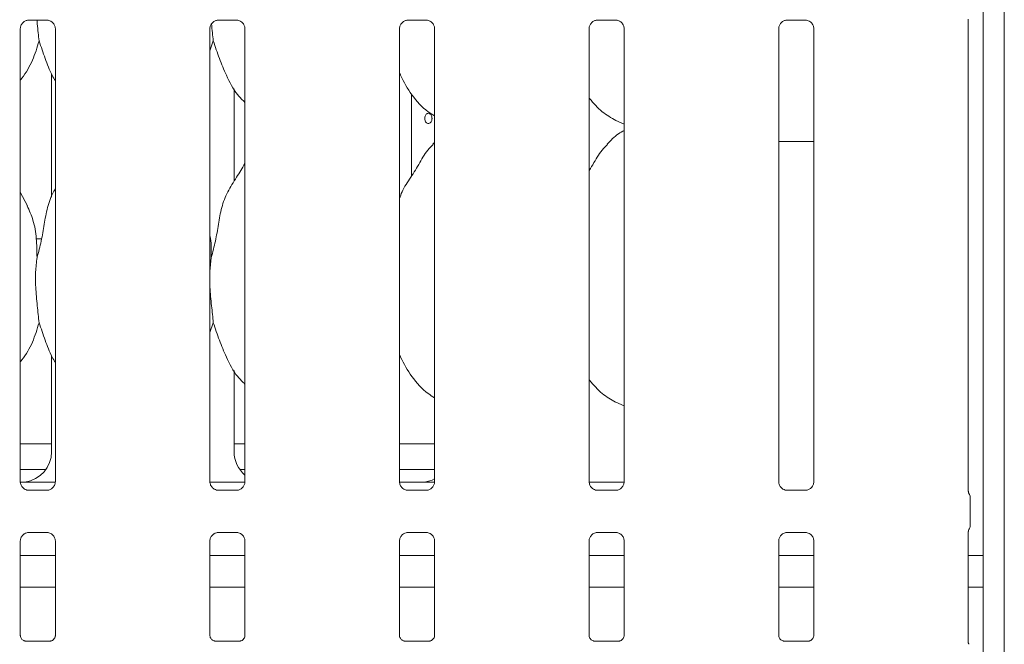
# Model space of a CAD drawing. Units: millimetres. Extents: x 5 to 415, y -14 to 292.
# Drawn here: x 139 to 155, y 72 to 82 of the extents above; entities that cross this region are included whole.
import ezdxf

# ---------------------------------------------------------------- set-up
doc = ezdxf.new("R2010")
doc.units = ezdxf.units.MM

msp = doc.modelspace()

# ---------------------------------------------------------------- linework, layer by layer
at = {"color": 7, "linetype": 'Continuous', "lineweight": 15}
for p, q in [((154.77251, 122.16743), (154.77251, 64.59528)), ((154.44452, 121.95627), (154.44452, 64.59528)), ((139.53831, 82.09373), (139.8323, 82.09373)), ((139.83953, 82.0939), (139.8323, 82.09422)), ((142.49831, 82.09373), (142.7923, 82.09373)), ((142.79953, 82.0939), (142.7923, 82.09422)), ((145.45831, 82.09373), (145.7523, 82.09373)), ((145.75953, 82.0939), (145.7523, 82.09422)), ((148.41831, 82.09373), (148.7123, 82.09373)), ((148.71953, 82.0939), (148.7123, 82.09422)), ((151.37831, 82.09373), (151.6723, 82.09373)), ((151.67953, 82.0939), (151.6723, 82.09422)), ((154.21083, 74.73532), (154.21083, 82.11121)), ((139.41083, 74.88429), (139.41083, 81.96192)), ((139.9582, 81.96227), (139.9582, 74.88464)), ((142.37083, 74.88429), (142.37083, 81.96192)), ((142.9182, 81.96227), (142.9182, 74.88464)), ((145.33083, 74.88429), (145.33083, 81.96192)), ((145.8782, 81.96227), (145.8782, 74.88464)), ((148.29083, 74.88429), (148.29083, 81.96192)), ((148.8382, 81.96227), (148.8382, 74.88464)), ((151.25083, 74.88429), (151.25083, 81.96192)), ((151.7982, 81.96227), (151.7982, 74.88464)), ((142.42366, 81.76863), (142.37083, 81.61547)), ((139.89895, 81.25555), (139.89895, 79.33113)), ((142.75008, 79.57867), (142.75008, 81.02241)), ((142.75008, 81.01065), (142.75687, 81.01065)), ((145.51981, 79.66105), (145.51981, 80.93637)), ((148.70536, 80.52722), (148.8382, 80.46999)), ((145.8782, 80.18263), (145.85064, 80.15763)), ((151.25083, 80.19928), (151.64451, 80.19928)), ((151.7982, 80.19928), (151.64451, 80.19928)), ((139.52157, 79.19636), (139.41083, 79.40962)), ((139.74289, 78.67928), (139.6595, 78.67928)), ((142.39207, 78.38762), (142.37083, 78.17149)), ((142.42366, 77.36863), (142.37083, 77.21547)), ((139.89895, 76.85555), (139.89895, 75.35357)), ((142.75008, 75.35357), (142.75008, 76.62241)), ((148.70536, 76.12722), (148.8382, 76.06998)), ((139.41083, 75.47928), (139.89895, 75.47928)), ((142.75008, 75.47928), (142.9182, 75.47928)), ((145.33083, 75.47928), (145.8782, 75.47928)), ((139.41083, 75.07928), (139.81238, 75.07928)), ((142.83665, 75.07928), (142.9182, 75.07928)), ((145.33083, 75.07928), (145.8782, 75.07928)), ((139.71108, 74.87928), (139.95762, 74.87928)), ((142.37159, 74.87928), (142.91762, 74.87928)), ((145.64115, 74.87923), (145.32788, 74.87923)), ((145.64115, 74.87918), (145.64115, 74.87923)), ((148.29159, 74.87928), (148.83762, 74.87928)), ((139.5295, 74.75266), (139.53673, 74.75234)), ((139.83072, 74.75283), (139.53673, 74.75283)), ((142.4895, 74.75266), (142.49673, 74.75234)), ((142.79072, 74.75283), (142.49673, 74.75283)), ((145.4495, 74.75266), (145.45673, 74.75234)), ((145.75072, 74.75283), (145.45673, 74.75283)), ((148.4095, 74.75266), (148.41673, 74.75234)), ((148.71072, 74.75283), (148.41673, 74.75283)), ((151.3695, 74.75266), (151.37673, 74.75234)), ((151.67072, 74.75283), (151.37673, 74.75283)), ((154.24022, 74.21021), (154.24022, 74.63635)), ((139.53831, 74.09373), (139.8323, 74.09373)), ((139.83953, 74.0939), (139.8323, 74.09422)), ((142.49831, 74.09373), (142.7923, 74.09373)), ((142.79953, 74.0939), (142.7923, 74.09422)), ((145.45831, 74.09373), (145.7523, 74.09373)), ((145.75953, 74.0939), (145.7523, 74.09422)), ((148.41831, 74.09373), (148.7123, 74.09373)), ((148.71953, 74.0939), (148.7123, 74.09422)), ((151.37831, 74.09373), (151.6723, 74.09373)), ((151.67953, 74.0939), (151.6723, 74.09422)), ((154.21083, 72.3676), (154.21083, 74.1112)), ((139.41083, 72.48344), (139.41083, 73.96192)), ((139.9582, 73.96227), (139.9582, 72.48304)), ((142.37083, 72.48344), (142.37083, 73.96192)), ((142.9182, 73.96227), (142.9182, 72.48304)), ((145.33083, 72.48344), (145.33083, 73.96192)), ((145.8782, 73.96227), (145.8782, 72.48304)), ((148.29083, 72.48344), (148.29083, 73.96192)), ((148.8382, 73.96227), (148.8382, 72.48304)), ((151.25083, 72.48344), (151.25083, 73.96192)), ((151.7982, 73.96227), (151.7982, 72.48304)), ((139.9582, 73.73528), (139.41083, 73.73528)), ((142.9182, 73.73528), (142.37083, 73.73528)), ((145.8782, 73.73528), (145.33083, 73.73528)), ((148.8382, 73.73528), (148.29083, 73.73528)), ((151.7982, 73.73528), (151.25083, 73.73528)), ((154.44452, 73.73528), (154.21083, 73.73528)), ((139.9582, 73.23928), (139.41083, 73.23928)), ((142.9182, 73.23928), (142.37083, 73.23928)), ((145.8782, 73.23928), (145.33083, 73.23928)), ((148.8382, 73.23928), (148.29083, 73.23928)), ((151.7982, 73.23928), (151.25083, 73.23928)), ((154.44452, 73.23928), (154.21083, 73.23928)), ((139.87962, 72.39724), (139.48936, 72.39724)), ((139.87962, 72.3969), (139.88499, 72.39716)), ((142.83962, 72.39724), (142.44936, 72.39724)), ((142.83962, 72.3969), (142.84499, 72.39716)), ((145.79962, 72.39724), (145.40936, 72.39724)), ((145.79962, 72.3969), (145.80499, 72.39716)), ((148.75962, 72.39724), (148.36936, 72.39724)), ((148.75962, 72.3969), (148.76499, 72.39716)), ((151.71962, 72.39724), (151.32936, 72.39724)), ((151.71962, 72.3969), (151.72499, 72.39716))]:
    msp.add_line(p, q, dxfattribs=at)
for centre, major_axis, ratio, start_param, end_param in [((139.41123, 75.35678), (0.4788, -0.10032), 0.98120088, 5.06314911, 6.48687219), ((143.2378, 75.35678), (0.4788, 0.10032), 0.98120088, 2.93790577, 3.79698885), ((140.73507, 75.15935), (1.44958, 0.25921), 0.07335026, 3.53085616, 3.66658575), ((146.97507, 75.15935), (1.44958, 0.25921), 0.07335026, 3.53085616, 3.66658575), ((145.65123, 75.35678), (0.4788, -0.10032), 0.98120088, 5.06314911, 5.39803317)]:
    msp.add_ellipse(centre, major_axis=major_axis, ratio=ratio, start_param=start_param, end_param=end_param, dxfattribs=at)
for points, knots in [([(139.4109, 81.96136), (139.41088, 81.96179), (139.41057, 81.96813), (139.41391, 81.99477), (139.43068, 82.03441), (139.46725, 82.07226), (139.50616, 82.0899), (139.53142, 82.09373), (139.53718, 82.0937), (139.53931, 82.09369)], [0, 0, 0, 0, 0.0093665, 0.13721784, 0.3586572, 0.6051239, 0.81749706, 0.93281993, 1, 1, 1, 1]), ([(139.53831, 82.09383), (139.5379, 82.09379), (139.53552, 82.09361), (139.53231, 82.09382), (139.52976, 82.09389), (139.5295, 82.0939)], [0, 0, 0, 0, 0.15969645, 0.91387451, 1, 1, 1, 1]), ([(139.67155, 82.09373), (139.67318, 82.07402), (139.68278, 81.95797), (139.69419, 81.85451), (139.70367, 81.76863)], [0, 0, 0, 0, 0.16989218, 1, 1, 1, 1]), ([(139.83157, 82.09364), (139.83341, 82.09362), (139.83894, 82.09355), (139.86019, 82.09058), (139.87803, 82.08156), (139.88875, 82.07614)], [0, 0, 0, 0, 0.16556706, 0.49876172, 1, 1, 1, 1]), ([(142.3709, 81.96136), (142.37088, 81.96179), (142.37057, 81.96813), (142.37391, 81.99477), (142.39068, 82.03441), (142.42725, 82.07226), (142.46616, 82.0899), (142.49142, 82.09373), (142.49718, 82.0937), (142.49931, 82.09369)], [0, 0, 0, 0, 0.0093665, 0.13721784, 0.3586572, 0.6051239, 0.81749706, 0.93281993, 1, 1, 1, 1]), ([(142.49831, 82.09383), (142.4979, 82.09379), (142.49552, 82.09361), (142.49231, 82.09382), (142.48976, 82.09389), (142.4895, 82.0939)], [0, 0, 0, 0, 0.15969645, 0.91387451, 1, 1, 1, 1]), ([(142.79157, 82.09364), (142.79341, 82.09362), (142.79894, 82.09355), (142.82019, 82.09058), (142.83803, 82.08156), (142.84875, 82.07614)], [0, 0, 0, 0, 0.16556706, 0.49876172, 1, 1, 1, 1]), ([(145.3309, 81.96136), (145.33088, 81.96179), (145.33057, 81.96813), (145.33391, 81.99477), (145.35068, 82.03441), (145.38725, 82.07226), (145.42616, 82.0899), (145.45142, 82.09373), (145.45718, 82.0937), (145.45931, 82.09369)], [0, 0, 0, 0, 0.0093665, 0.13721784, 0.3586572, 0.6051239, 0.81749706, 0.93281993, 1, 1, 1, 1]), ([(145.45831, 82.09383), (145.4579, 82.09379), (145.45552, 82.09361), (145.45231, 82.09382), (145.44976, 82.09389), (145.4495, 82.0939)], [0, 0, 0, 0, 0.15969645, 0.91387451, 1, 1, 1, 1]), ([(145.75157, 82.09364), (145.75341, 82.09362), (145.75894, 82.09355), (145.78019, 82.09058), (145.79803, 82.08156), (145.80875, 82.07614)], [0, 0, 0, 0, 0.16556706, 0.49876172, 1, 1, 1, 1]), ([(148.2909, 81.96136), (148.29088, 81.96179), (148.29057, 81.96813), (148.29391, 81.99477), (148.31068, 82.03441), (148.34725, 82.07226), (148.38616, 82.0899), (148.41142, 82.09373), (148.41718, 82.0937), (148.41931, 82.09369)], [0, 0, 0, 0, 0.0093665, 0.13721784, 0.3586572, 0.6051239, 0.81749706, 0.93281993, 1, 1, 1, 1]), ([(148.41831, 82.09383), (148.4179, 82.09379), (148.41552, 82.09361), (148.41231, 82.09382), (148.40976, 82.09389), (148.4095, 82.0939)], [0, 0, 0, 0, 0.15969645, 0.91387451, 1, 1, 1, 1]), ([(148.71157, 82.09364), (148.71341, 82.09362), (148.71894, 82.09355), (148.74018, 82.09058), (148.75803, 82.08156), (148.76875, 82.07614)], [0, 0, 0, 0, 0.16556617, 0.49871549, 1, 1, 1, 1]), ([(151.2509, 81.96136), (151.25088, 81.96179), (151.25057, 81.96813), (151.25391, 81.99477), (151.27068, 82.03441), (151.30725, 82.07226), (151.34616, 82.0899), (151.37142, 82.09373), (151.37718, 82.0937), (151.37931, 82.09369)], [0, 0, 0, 0, 0.0093665, 0.13721784, 0.3586572, 0.6051239, 0.81749706, 0.93281993, 1, 1, 1, 1]), ([(151.37831, 82.09383), (151.3779, 82.09379), (151.37552, 82.09361), (151.37231, 82.09382), (151.36976, 82.09389), (151.3695, 82.0939)], [0, 0, 0, 0, 0.15969645, 0.91387451, 1, 1, 1, 1]), ([(151.67157, 82.09364), (151.67341, 82.09362), (151.67894, 82.09355), (151.70018, 82.09058), (151.71803, 82.08156), (151.72875, 82.07614)], [0, 0, 0, 0, 0.16556617, 0.49871549, 1, 1, 1, 1]), ([(139.88875, 82.07614), (139.88996, 82.07563), (139.90828, 82.06794), (139.93589, 82.03764), (139.95593, 81.9939), (139.95756, 81.97026), (139.95818, 81.96121)], [0, 0, 0, 0, 0.02850236, 0.42876072, 0.78124418, 1, 1, 1, 1]), ([(142.39645, 82.03549), (142.39647, 82.03531), (142.40488, 81.93942), (142.41428, 81.85394), (142.42366, 81.76863)], [0, 0, 0, 0, 0.001889646, 1, 1, 1, 1]), ([(142.84875, 82.07614), (142.84996, 82.07563), (142.86828, 82.06794), (142.89589, 82.03764), (142.91593, 81.9939), (142.91756, 81.97026), (142.91818, 81.96121)], [0, 0, 0, 0, 0.02850236, 0.42876072, 0.78124418, 1, 1, 1, 1]), ([(145.80875, 82.07614), (145.80996, 82.07563), (145.82828, 82.06794), (145.85589, 82.03764), (145.87593, 81.9939), (145.87756, 81.97026), (145.87818, 81.96121)], [0, 0, 0, 0, 0.02850236, 0.42876072, 0.78124418, 1, 1, 1, 1]), ([(148.76875, 82.07614), (148.76996, 82.07563), (148.78828, 82.06794), (148.81589, 82.03764), (148.83593, 81.9939), (148.83756, 81.97026), (148.83818, 81.96121)], [0, 0, 0, 0, 0.02850236, 0.42876072, 0.78124418, 1, 1, 1, 1]), ([(151.72875, 82.07614), (151.72996, 82.07563), (151.74828, 82.06794), (151.77589, 82.03764), (151.79593, 81.9939), (151.79756, 81.97026), (151.79818, 81.96121)], [0, 0, 0, 0, 0.02850236, 0.42876072, 0.78124418, 1, 1, 1, 1]), ([(139.70367, 81.76863), (139.67295, 81.66675), (139.61096, 81.46116), (139.49441, 81.26216), (139.41901, 81.16721), (139.41083, 81.15691)], [0, 0, 0, 0, 0.46689266, 0.9421601, 1, 1, 1, 1]), ([(139.9582, 81.14676), (139.941, 81.17538), (139.87493, 81.28538), (139.79824, 81.49772), (139.73534, 81.67788), (139.70367, 81.76863)], [0, 0, 0, 0, 0.1486325, 0.57117817, 1, 1, 1, 1]), ([(142.9182, 80.80893), (142.87894, 80.84718), (142.75497, 80.96798), (142.63392, 81.21187), (142.51591, 81.49623), (142.45456, 81.67739), (142.42366, 81.76863)], [0, 0, 0, 0, 0.15020788, 0.47437802, 0.73525004, 1, 1, 1, 1]), ([(145.8782, 80.59966), (145.84378, 80.6202), (145.7048, 80.70315), (145.51813, 80.91912), (145.38665, 81.13808), (145.33651, 81.2612), (145.33083, 81.27517)], [0, 0, 0, 0, 0.13583298, 0.54853621, 0.94880389, 1, 1, 1, 1]), ([(148.70924, 80.52932), (148.63543, 80.57049), (148.47753, 80.65855), (148.36101, 80.79712), (148.29895, 80.87092)], [0, 0, 0, 0, 0.46743915, 1, 1, 1, 1]), ([(145.83808, 80.55928), (145.83742, 80.56827), (145.8361, 80.58624), (145.82582, 80.61016), (145.81089, 80.62838), (145.79254, 80.63881), (145.77316, 80.64027), (145.75492, 80.63261), (145.73976, 80.61672), (145.72919, 80.59434), (145.72424, 80.568), (145.72536, 80.5407), (145.73242, 80.5155), (145.7448, 80.49522), (145.76129, 80.48214), (145.7802, 80.47775), (145.79944, 80.48255), (145.81682, 80.49598), (145.83011, 80.51652), (145.83711, 80.53888), (145.83781, 80.55356), (145.83808, 80.55928)], [0, 0, 0, 0, 0.05362587, 0.10724617, 0.16092362, 0.21465287, 0.26830448, 0.32189149, 0.37551576, 0.42922548, 0.48292433, 0.53655717, 0.59014079, 0.64379348, 0.69751233, 0.75119563, 0.80479399, 0.8583967, 0.91207479, 0.96579625, 1, 1, 1, 1]), ([(148.8382, 80.37236), (148.80791, 80.35557), (148.70572, 80.29893), (148.62643, 80.21599), (148.57063, 80.15763)], [0, 0, 0, 0, 0.2963439, 1, 1, 1, 1]), ([(145.33083, 79.30985), (145.34286, 79.34417), (145.38436, 79.46251), (145.51055, 79.63912), (145.64737, 79.86625), (145.74897, 80.05121), (145.83553, 80.13242), (145.85733, 80.15287)], [0, 0, 0, 0, 0.10897933, 0.37580407, 0.64437157, 0.91044124, 1, 1, 1, 1]), ([(148.29083, 79.74453), (148.31639, 79.78564), (148.38862, 79.90182), (148.46886, 80.05128), (148.5555, 80.13244), (148.57732, 80.15287)], [0, 0, 0, 0, 0.29068944, 0.8213713, 1, 1, 1, 1]), ([(142.39207, 78.38762), (142.4151, 78.47301), (142.46121, 78.644), (142.50342, 78.90643), (142.54778, 79.16748), (142.64145, 79.41784), (142.78605, 79.6348), (142.87498, 79.78283), (142.9182, 79.85476)], [0, 0, 0, 0, 0.16814399, 0.33667729, 0.50541068, 0.6713191, 0.84029082, 1, 1, 1, 1]), ([(139.67208, 78.38762), (139.69514, 78.47299), (139.74132, 78.64394), (139.78301, 78.90666), (139.82933, 79.16663), (139.89278, 79.35342), (139.94846, 79.44333), (139.9582, 79.45906)], [0, 0, 0, 0, 0.23799639, 0.47654382, 0.71537447, 0.95020655, 1, 1, 1, 1]), ([(139.51769, 79.19638), (139.55132, 79.12213), (139.62513, 78.95918), (139.6655, 78.68196), (139.66987, 78.48635), (139.67208, 78.38762)], [0, 0, 0, 0, 0.29304989, 0.6431452, 1, 1, 1, 1]), ([(142.37083, 78.73183), (142.3738, 78.71588), (142.39489, 78.60267), (142.39338, 78.487), (142.39207, 78.38762)], [0, 0, 0, 0, 0.14090944, 1, 1, 1, 1]), ([(139.67208, 78.38762), (139.66289, 78.31262), (139.6444, 78.16157), (139.64944, 77.91127), (139.67667, 77.6303), (139.69471, 77.45545), (139.70367, 77.36863)], [0, 0, 0, 0, 0.22420842, 0.45155918, 0.72768045, 1, 1, 1, 1]), ([(142.37083, 78.05416), (142.37068, 78.01177), (142.37021, 77.87468), (142.39759, 77.62998), (142.41501, 77.45535), (142.42366, 77.36863)], [0, 0, 0, 0, 0.18393174, 0.5947949, 1, 1, 1, 1]), ([(139.70367, 77.36863), (139.67288, 77.2668), (139.61077, 77.06131), (139.49494, 76.86187), (139.41901, 76.76745), (139.41083, 76.75728)], [0, 0, 0, 0, 0.46708605, 0.94256309, 1, 1, 1, 1]), ([(139.9582, 76.74676), (139.941, 76.77538), (139.87493, 76.88538), (139.79824, 77.09772), (139.73534, 77.27788), (139.70367, 77.36863)], [0, 0, 0, 0, 0.14862728, 0.57117554, 1, 1, 1, 1]), ([(142.9182, 76.40893), (142.87894, 76.44718), (142.75497, 76.56798), (142.63392, 76.81187), (142.51591, 77.09623), (142.45456, 77.27739), (142.42366, 77.36863)], [0, 0, 0, 0, 0.15020788, 0.47437802, 0.73525004, 1, 1, 1, 1]), ([(145.8782, 76.19737), (145.84382, 76.21873), (145.70606, 76.30434), (145.51776, 76.51854), (145.38666, 76.73809), (145.33651, 76.86121), (145.33083, 76.87517)], [0, 0, 0, 0, 0.13704224, 0.54916796, 0.94887553, 1, 1, 1, 1]), ([(148.70437, 76.12774), (148.63241, 76.16976), (148.47739, 76.26028), (148.3612, 76.39744), (148.29895, 76.47092)], [0, 0, 0, 0, 0.464210049, 1, 1, 1, 1]), ([(139.48028, 74.77042), (139.47907, 74.77093), (139.46075, 74.77862), (139.43314, 74.80892), (139.4131, 74.85266), (139.41147, 74.8763), (139.41085, 74.88535)], [0, 0, 0, 0, 0.02850201, 0.42875554, 0.78123474, 1, 1, 1, 1]), ([(139.49024, 74.88176), (139.488, 74.88174), (139.48568, 74.88172), (139.48339, 74.88114), (139.48331, 74.88112)], [0, 0, 0, 0, 0.96395026, 1, 1, 1, 1]), ([(139.71108, 74.87928), (139.66881, 74.87943), (139.60976, 74.87965), (139.54053, 74.88062), (139.50438, 74.88111), (139.49223, 74.88167), (139.49024, 74.88176)], [0, 0, 0, 0, 0.53354246, 0.74537288, 0.95825664, 1, 1, 1, 1]), ([(139.95813, 74.8852), (139.95815, 74.88476), (139.95846, 74.87843), (139.95512, 74.85178), (139.93835, 74.81215), (139.90178, 74.7743), (139.86286, 74.75666), (139.83761, 74.75283), (139.83184, 74.75286), (139.82972, 74.75287)], [0, 0, 0, 0, 0.00936651, 0.13721012, 0.35864988, 0.60511702, 0.81748685, 0.93281118, 1, 1, 1, 1]), ([(142.44028, 74.77042), (142.43907, 74.77093), (142.42075, 74.77862), (142.39314, 74.80892), (142.3731, 74.85266), (142.37147, 74.8763), (142.37085, 74.88535)], [0, 0, 0, 0, 0.02850201, 0.42875554, 0.78123474, 1, 1, 1, 1]), ([(142.91813, 74.8852), (142.91815, 74.88476), (142.91846, 74.87843), (142.91512, 74.85178), (142.89835, 74.81215), (142.86178, 74.7743), (142.82286, 74.75666), (142.79761, 74.75283), (142.79184, 74.75286), (142.78972, 74.75287)], [0, 0, 0, 0, 0.00936651, 0.13721012, 0.35864988, 0.60511702, 0.81748685, 0.93281118, 1, 1, 1, 1]), ([(145.40028, 74.77042), (145.39907, 74.77093), (145.38075, 74.77862), (145.35314, 74.80892), (145.3331, 74.85266), (145.33147, 74.8763), (145.33085, 74.88535)], [0, 0, 0, 0, 0.02850201, 0.42875554, 0.78123474, 1, 1, 1, 1]), ([(145.73024, 74.88176), (145.728, 74.88174), (145.72568, 74.88172), (145.72339, 74.88114), (145.72331, 74.88112)], [0, 0, 0, 0, 0.96395026, 1, 1, 1, 1]), ([(145.87573, 74.87973), (145.85922, 74.8798), (145.82602, 74.87994), (145.78062, 74.88063), (145.74438, 74.88111), (145.73223, 74.88167), (145.73024, 74.88176)], [0, 0, 0, 0, 0.31014294, 0.62342486, 0.93826458, 1, 1, 1, 1]), ([(145.87813, 74.8852), (145.87815, 74.88476), (145.87846, 74.87843), (145.87512, 74.85178), (145.85835, 74.81215), (145.82178, 74.7743), (145.78286, 74.75666), (145.75761, 74.75283), (145.75184, 74.75286), (145.74972, 74.75287)], [0, 0, 0, 0, 0.00936651, 0.13721012, 0.35864988, 0.60511702, 0.81748685, 0.93281118, 1, 1, 1, 1]), ([(148.36028, 74.77042), (148.35907, 74.77093), (148.34075, 74.77862), (148.31314, 74.80892), (148.2931, 74.85266), (148.29147, 74.8763), (148.29085, 74.88535)], [0, 0, 0, 0, 0.02850201, 0.42875554, 0.78123474, 1, 1, 1, 1]), ([(148.83813, 74.8852), (148.83815, 74.88476), (148.83846, 74.87843), (148.83512, 74.85178), (148.81835, 74.81215), (148.78178, 74.7743), (148.74286, 74.75666), (148.71761, 74.75283), (148.71184, 74.75286), (148.70972, 74.75287)], [0, 0, 0, 0, 0.00936651, 0.13721012, 0.35864988, 0.60511702, 0.81748685, 0.93281118, 1, 1, 1, 1]), ([(151.32028, 74.77042), (151.31907, 74.77093), (151.30075, 74.77862), (151.27314, 74.80892), (151.2531, 74.85266), (151.25147, 74.8763), (151.25085, 74.88535)], [0, 0, 0, 0, 0.02850201, 0.42875554, 0.78123474, 1, 1, 1, 1]), ([(151.79813, 74.8852), (151.79815, 74.88476), (151.79846, 74.87843), (151.79517, 74.85162), (151.77805, 74.81324), (151.75278, 74.78219), (151.73533, 74.7744), (151.73394, 74.77378)], [0, 0, 0, 0, 0.01495156, 0.21902548, 0.57250488, 0.96593493, 1, 1, 1, 1]), ([(139.53746, 74.75292), (139.53562, 74.75295), (139.53009, 74.75301), (139.50884, 74.75598), (139.491, 74.765), (139.48028, 74.77042)], [0, 0, 0, 0, 0.16556881, 0.498767, 1, 1, 1, 1]), ([(139.83072, 74.75273), (139.83113, 74.75277), (139.83351, 74.75296), (139.83672, 74.75276), (139.83927, 74.75267), (139.83953, 74.75266)], [0, 0, 0, 0, 0.15971331, 0.91386516, 1, 1, 1, 1]), ([(142.49746, 74.75292), (142.49562, 74.75295), (142.49009, 74.75301), (142.46884, 74.75598), (142.451, 74.765), (142.44028, 74.77042)], [0, 0, 0, 0, 0.16556881, 0.498767, 1, 1, 1, 1]), ([(142.79072, 74.75273), (142.79113, 74.75277), (142.79351, 74.75296), (142.79672, 74.75276), (142.79927, 74.75267), (142.79953, 74.75266)], [0, 0, 0, 0, 0.15971331, 0.91386516, 1, 1, 1, 1]), ([(145.45746, 74.75292), (145.45562, 74.75295), (145.45009, 74.75301), (145.42884, 74.75598), (145.411, 74.765), (145.40028, 74.77042)], [0, 0, 0, 0, 0.16556881, 0.498767, 1, 1, 1, 1]), ([(145.75072, 74.75273), (145.75113, 74.75277), (145.75351, 74.75296), (145.75672, 74.75276), (145.75927, 74.75267), (145.75953, 74.75266)], [0, 0, 0, 0, 0.15971331, 0.91386516, 1, 1, 1, 1]), ([(148.41746, 74.75292), (148.41562, 74.75295), (148.41009, 74.75301), (148.38884, 74.75598), (148.371, 74.765), (148.36028, 74.77042)], [0, 0, 0, 0, 0.16556881, 0.498767, 1, 1, 1, 1]), ([(148.71072, 74.75273), (148.71113, 74.75277), (148.71351, 74.75296), (148.71672, 74.75276), (148.71927, 74.75267), (148.71953, 74.75266)], [0, 0, 0, 0, 0.15971331, 0.91386516, 1, 1, 1, 1]), ([(151.37746, 74.75292), (151.37562, 74.75295), (151.37009, 74.75301), (151.34884, 74.75598), (151.331, 74.765), (151.32028, 74.77042)], [0, 0, 0, 0, 0.16556881, 0.498767, 1, 1, 1, 1]), ([(151.67072, 74.75273), (151.67113, 74.75277), (151.67351, 74.75296), (151.67672, 74.75276), (151.67927, 74.75267), (151.67953, 74.75266)], [0, 0, 0, 0, 0.15971331, 0.91386516, 1, 1, 1, 1]), ([(151.73394, 74.77378), (151.72158, 74.76697), (151.70177, 74.75606), (151.6783, 74.75295), (151.67289, 74.75292), (151.67117, 74.75292)], [0, 0, 0, 0, 0.53066493, 0.85102679, 1, 1, 1, 1]), ([(154.22426, 74.69639), (154.22426, 74.69639), (154.22426, 74.69639), (154.22426, 74.6964), (154.22424, 74.69643), (154.2242, 74.69649), (154.21766, 74.70844), (154.2115, 74.72528), (154.21081, 74.7381), (154.2108, 74.73774), (154.2108, 74.73766)], [0, 0, 0, 0, 0.00006037, 0.00056909, 0.00118513, 0.0021529, 0.00442872, 0.68135719, 0.92586848, 1, 1, 1, 1]), ([(154.22424, 74.69641), (154.22557, 74.69405), (154.23149, 74.68348), (154.2387, 74.66333), (154.23962, 74.64495), (154.24006, 74.63595)], [0, 0, 0, 0, 0.127949185, 0.573238827, 1, 1, 1, 1]), ([(139.47509, 74.07278), (139.48744, 74.07959), (139.50726, 74.0905), (139.53072, 74.09361), (139.53614, 74.09363), (139.53786, 74.09364)], [0, 0, 0, 0, 0.53068574, 0.8510334, 1, 1, 1, 1]), ([(139.53831, 74.09383), (139.5379, 74.09379), (139.53552, 74.0936), (139.53231, 74.0938), (139.52976, 74.09389), (139.5295, 74.0939)], [0, 0, 0, 0, 0.15971331, 0.91386516, 1, 1, 1, 1]), ([(139.83157, 74.09364), (139.83341, 74.09361), (139.83894, 74.09355), (139.86014, 74.09059), (139.87794, 74.0816), (139.88861, 74.0762)], [0, 0, 0, 0, 0.16592853, 0.49985064, 1, 1, 1, 1]), ([(142.43509, 74.07278), (142.44744, 74.07959), (142.46726, 74.0905), (142.49072, 74.09361), (142.49614, 74.09363), (142.49786, 74.09364)], [0, 0, 0, 0, 0.53068574, 0.8510334, 1, 1, 1, 1]), ([(142.49831, 74.09383), (142.4979, 74.09379), (142.49552, 74.0936), (142.49231, 74.0938), (142.48976, 74.09389), (142.4895, 74.0939)], [0, 0, 0, 0, 0.15971331, 0.91386516, 1, 1, 1, 1]), ([(142.79157, 74.09364), (142.79341, 74.09361), (142.79894, 74.09355), (142.82014, 74.09059), (142.83794, 74.0816), (142.84861, 74.0762)], [0, 0, 0, 0, 0.16592853, 0.49985064, 1, 1, 1, 1]), ([(145.39509, 74.07278), (145.40744, 74.07959), (145.42726, 74.0905), (145.45072, 74.09361), (145.45614, 74.09363), (145.45786, 74.09364)], [0, 0, 0, 0, 0.53068574, 0.8510334, 1, 1, 1, 1]), ([(145.45831, 74.09383), (145.4579, 74.09379), (145.45552, 74.0936), (145.45231, 74.0938), (145.44976, 74.09389), (145.4495, 74.0939)], [0, 0, 0, 0, 0.15971331, 0.91386516, 1, 1, 1, 1]), ([(145.75157, 74.09364), (145.75341, 74.09361), (145.75894, 74.09355), (145.78014, 74.09059), (145.79794, 74.0816), (145.80861, 74.0762)], [0, 0, 0, 0, 0.16592853, 0.49985064, 1, 1, 1, 1]), ([(148.35509, 74.07278), (148.36744, 74.07959), (148.38726, 74.0905), (148.41072, 74.09361), (148.41614, 74.09363), (148.41786, 74.09364)], [0, 0, 0, 0, 0.53068574, 0.8510334, 1, 1, 1, 1]), ([(148.41831, 74.09383), (148.4179, 74.09379), (148.41552, 74.0936), (148.41231, 74.0938), (148.40976, 74.09389), (148.4095, 74.0939)], [0, 0, 0, 0, 0.15971331, 0.91386516, 1, 1, 1, 1]), ([(148.71157, 74.09364), (148.71341, 74.09361), (148.71894, 74.09355), (148.74014, 74.09059), (148.75793, 74.0816), (148.76861, 74.0762)], [0, 0, 0, 0, 0.16592764, 0.4998043, 1, 1, 1, 1]), ([(151.31509, 74.07278), (151.32744, 74.07959), (151.34726, 74.0905), (151.37072, 74.09361), (151.37614, 74.09363), (151.37786, 74.09364)], [0, 0, 0, 0, 0.53068574, 0.8510334, 1, 1, 1, 1]), ([(151.37831, 74.09383), (151.3779, 74.09379), (151.37552, 74.0936), (151.37231, 74.0938), (151.36976, 74.09389), (151.3695, 74.0939)], [0, 0, 0, 0, 0.15971331, 0.91386516, 1, 1, 1, 1]), ([(151.67157, 74.09364), (151.67341, 74.09361), (151.67894, 74.09355), (151.70018, 74.09058), (151.71803, 74.08156), (151.72875, 74.07614)], [0, 0, 0, 0, 0.16556792, 0.49872077, 1, 1, 1, 1]), ([(154.21083, 74.10864), (154.21082, 74.10922), (154.21081, 74.11057), (154.21263, 74.12385), (154.21703, 74.13664), (154.22237, 74.14689), (154.22365, 74.14913), (154.22425, 74.15016), (154.22427, 74.1502), (154.22428, 74.15022), (154.22428, 74.15021), (154.22428, 74.1502)], [0, 0, 0, 0, 0.18535939, 0.43174306, 0.85603111, 0.9489782, 0.99688697, 0.99852422, 0.99935225, 0.99988501, 1, 1, 1, 1]), ([(154.22424, 74.15015), (154.22557, 74.15251), (154.23149, 74.16308), (154.23871, 74.18322), (154.23962, 74.20161), (154.24006, 74.21061)], [0, 0, 0, 0, 0.12794828, 0.57308926, 1, 1, 1, 1]), ([(139.4109, 73.96136), (139.41088, 73.9618), (139.41057, 73.96813), (139.41386, 73.99494), (139.43097, 74.03332), (139.45625, 74.06436), (139.4737, 74.07216), (139.47509, 74.07278)], [0, 0, 0, 0, 0.01495194, 0.21903106, 0.57251947, 0.96595954, 1, 1, 1, 1]), ([(139.88861, 74.0762), (139.88987, 74.07567), (139.90823, 74.06796), (139.93589, 74.03765), (139.95593, 73.9939), (139.95756, 73.97026), (139.95818, 73.96121)], [0, 0, 0, 0, 0.02955798, 0.42937646, 0.78147253, 1, 1, 1, 1]), ([(142.3709, 73.96136), (142.37088, 73.9618), (142.37057, 73.96813), (142.37386, 73.99494), (142.39097, 74.03332), (142.41626, 74.06436), (142.4337, 74.07216), (142.43509, 74.07278)], [0, 0, 0, 0, 0.01495194, 0.21903106, 0.57251947, 0.96595954, 1, 1, 1, 1]), ([(142.84861, 74.0762), (142.84987, 74.07567), (142.86823, 74.06796), (142.89589, 74.03765), (142.91593, 73.9939), (142.91756, 73.97026), (142.91818, 73.96121)], [0, 0, 0, 0, 0.02955798, 0.42937646, 0.78147253, 1, 1, 1, 1]), ([(145.3309, 73.96136), (145.33088, 73.9618), (145.33057, 73.96813), (145.33386, 73.99494), (145.35097, 74.03332), (145.37626, 74.06436), (145.3937, 74.07216), (145.39509, 74.07278)], [0, 0, 0, 0, 0.01495194, 0.21903106, 0.57251947, 0.96595954, 1, 1, 1, 1]), ([(145.80861, 74.0762), (145.80987, 74.07567), (145.82823, 74.06796), (145.85589, 74.03765), (145.87593, 73.9939), (145.87756, 73.97026), (145.87818, 73.96121)], [0, 0, 0, 0, 0.02955798, 0.42937646, 0.78147253, 1, 1, 1, 1]), ([(148.2909, 73.96136), (148.29088, 73.9618), (148.29057, 73.96813), (148.29386, 73.99494), (148.31097, 74.03332), (148.33626, 74.06436), (148.3537, 74.07216), (148.35509, 74.07278)], [0, 0, 0, 0, 0.01495194, 0.21903106, 0.57251947, 0.96595954, 1, 1, 1, 1]), ([(148.76861, 74.0762), (148.76987, 74.07567), (148.78823, 74.06796), (148.81589, 74.03765), (148.83593, 73.9939), (148.83756, 73.97026), (148.83818, 73.96121)], [0, 0, 0, 0, 0.02955798, 0.42937646, 0.78147253, 1, 1, 1, 1]), ([(151.2509, 73.96136), (151.25088, 73.9618), (151.25057, 73.96813), (151.25386, 73.99494), (151.27097, 74.03332), (151.29626, 74.06436), (151.3137, 74.07216), (151.31509, 74.07278)], [0, 0, 0, 0, 0.01495194, 0.21903106, 0.57251947, 0.96595954, 1, 1, 1, 1]), ([(151.72875, 74.07614), (151.72996, 74.07563), (151.74828, 74.06794), (151.77589, 74.03764), (151.79593, 73.9939), (151.79756, 73.97026), (151.79818, 73.96121)], [0, 0, 0, 0, 0.02850201, 0.42875554, 0.78123474, 1, 1, 1, 1]), ([(139.4902, 72.39724), (139.49034, 72.39724), (139.49081, 72.39723), (139.48528, 72.39763), (139.47175, 72.40094), (139.44744, 72.41272), (139.42354, 72.4378), (139.41221, 72.46619), (139.41077, 72.48199), (139.41084, 72.48412), (139.41085, 72.48431)], [0, 0, 0, 0, 0.03372791, 0.11489538, 0.22302458, 0.38218636, 0.6511239, 0.86746889, 0.98846839, 1, 1, 1, 1]), ([(139.95806, 72.4838), (139.95808, 72.48264), (139.95814, 72.47848), (139.95503, 72.46027), (139.94165, 72.43255), (139.9166, 72.4091), (139.89194, 72.39914), (139.8798, 72.39725), (139.87878, 72.39724), (139.87832, 72.39724)], [0, 0, 0, 0, 0.05112415, 0.18374031, 0.38424804, 0.64971367, 0.82741218, 0.92250371, 1, 1, 1, 1]), ([(142.4502, 72.39724), (142.45034, 72.39724), (142.45081, 72.39723), (142.44528, 72.39763), (142.43175, 72.40094), (142.40744, 72.41272), (142.38354, 72.4378), (142.37221, 72.46619), (142.37077, 72.48199), (142.37084, 72.48412), (142.37085, 72.48431)], [0, 0, 0, 0, 0.03372791, 0.11489538, 0.22302458, 0.38218636, 0.6511239, 0.86746889, 0.98846839, 1, 1, 1, 1]), ([(142.91806, 72.4838), (142.91808, 72.48264), (142.91814, 72.47848), (142.91503, 72.46027), (142.90165, 72.43255), (142.8766, 72.4091), (142.85194, 72.39914), (142.8398, 72.39725), (142.83878, 72.39724), (142.83832, 72.39724)], [0, 0, 0, 0, 0.05112415, 0.18374031, 0.38424804, 0.64971367, 0.82741218, 0.92250371, 1, 1, 1, 1]), ([(145.4102, 72.39724), (145.41034, 72.39724), (145.41081, 72.39723), (145.40527, 72.39763), (145.39176, 72.40094), (145.36744, 72.41272), (145.34354, 72.4378), (145.33221, 72.46619), (145.33077, 72.48199), (145.33084, 72.48412), (145.33085, 72.48431)], [0, 0, 0, 0, 0.033728172, 0.114905275, 0.223018623, 0.382181618, 0.651121226, 0.86746787, 0.988468306, 1, 1, 1, 1]), ([(145.87806, 72.4838), (145.87808, 72.48264), (145.87814, 72.47848), (145.87503, 72.46027), (145.86165, 72.43255), (145.8366, 72.4091), (145.81194, 72.39914), (145.7998, 72.39725), (145.79878, 72.39724), (145.79832, 72.39724)], [0, 0, 0, 0, 0.05112415, 0.18374031, 0.38424804, 0.64971367, 0.82741218, 0.92250371, 1, 1, 1, 1]), ([(148.3702, 72.39724), (148.37034, 72.39724), (148.37081, 72.39723), (148.36527, 72.39763), (148.35176, 72.40094), (148.32744, 72.41272), (148.30354, 72.4378), (148.29221, 72.46619), (148.29077, 72.48199), (148.29084, 72.48412), (148.29085, 72.48431)], [0, 0, 0, 0, 0.033728172, 0.114905275, 0.223018623, 0.382181618, 0.651121226, 0.86746787, 0.988468306, 1, 1, 1, 1]), ([(148.83806, 72.4838), (148.83808, 72.48264), (148.83814, 72.47848), (148.83503, 72.46027), (148.82165, 72.43255), (148.7966, 72.4091), (148.77194, 72.39914), (148.7598, 72.39725), (148.75878, 72.39724), (148.75832, 72.39724)], [0, 0, 0, 0, 0.05112415, 0.18374031, 0.38424804, 0.64971367, 0.82741218, 0.92250371, 1, 1, 1, 1]), ([(151.3302, 72.39724), (151.33034, 72.39724), (151.33081, 72.39723), (151.32527, 72.39763), (151.31176, 72.40094), (151.28744, 72.41272), (151.26354, 72.4378), (151.25221, 72.46619), (151.25077, 72.48199), (151.25084, 72.48412), (151.25085, 72.48431)], [0, 0, 0, 0, 0.033728172, 0.114905275, 0.223018623, 0.382181618, 0.651121226, 0.86746787, 0.988468306, 1, 1, 1, 1]), ([(151.79806, 72.4838), (151.79808, 72.48264), (151.79814, 72.47848), (151.79503, 72.46027), (151.78165, 72.43255), (151.7566, 72.4091), (151.73194, 72.39914), (151.7198, 72.39725), (151.71878, 72.39724), (151.71832, 72.39724)], [0, 0, 0, 0, 0.05112415, 0.18374031, 0.38424804, 0.64971367, 0.82741218, 0.92250371, 1, 1, 1, 1]), ([(154.21937, 72.3485), (154.21938, 72.3485), (154.2194, 72.34846), (154.21928, 72.34866), (154.21898, 72.34916), (154.21831, 72.3503), (154.21738, 72.35197), (154.21417, 72.35815), (154.21114, 72.36671), (154.21077, 72.37263), (154.21077, 72.37164), (154.21077, 72.37158)], [0, 0, 0, 0, 0.00251117, 0.0159316, 0.03233874, 0.05988375, 0.10552532, 0.16110635, 0.69027743, 0.98017277, 1, 1, 1, 1])]:
    msp.add_open_spline(points, degree=3, knots=knots, dxfattribs=at)

doc.saveas('drawing.dxf')
